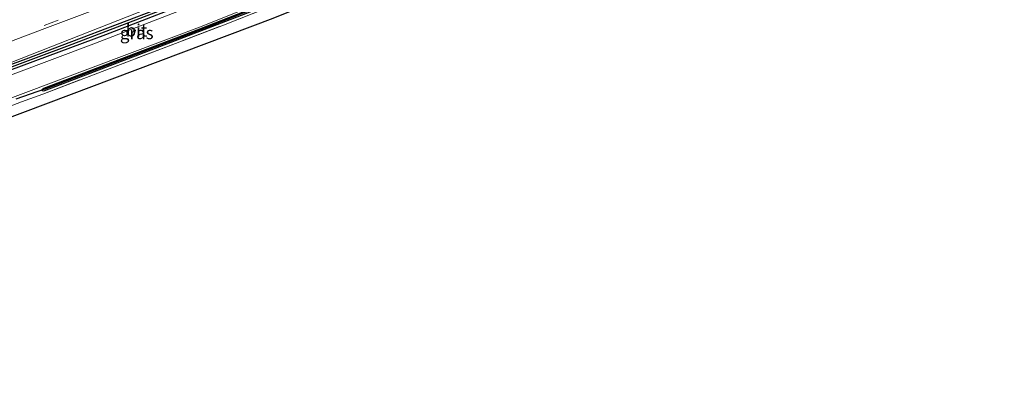
# Model space of a CAD drawing. Units: metres. Extents: x 119996 to 130002, y 544389 to 548655.
# Drawn here: x 125475 to 125673, y 545859 to 545935 of the extents above; entities that cross this region are included whole.
import ezdxf
from ezdxf.enums import TextEntityAlignment as Align

# ---------------------------------------------------------------- set-up
doc = ezdxf.new("R2010")
doc.units = ezdxf.units.M
doc.linetypes.add('IE-TERREINAFSCHEIDING', pattern=[10, 8, -2])
doc.linetypes.add('VW-3-9_STREEP', pattern=[12, 3, -9])
for name, color, linetype, lineweight in [('B-ME-GW-INSTEEKWATERGANG-L-B1', 10, 'Continuous', 25), ('B-ME-GW-KRUINLIJN-L-B1', 93, 'Continuous', 18), ('B-ME-GW-WATERGANG-GREPPEL-L-B1', 10, 'Continuous', 25), ('B-ME-IE-GRASLAND-GV-B6', 93, 'Continuous', 18), ('B-ME-IE-GRONDWERKLIJN-GROND_INGERICHT-GV-B6', 253, 'Continuous', 18), ('B-ME-IE-TERREINAFSCHEIDING-DOORGANG-L-B1', 8, 'IE-TERREINAFSCHEIDING-KUNSTMATIG-OPEN', 18), ('B-ME-IE-TERREINAFSCHEIDING-RASTERHEKWERK-L-B1', 8, 'IE-TERREINAFSCHEIDING', 18), ('B-ME-KG-KADASTRAAL-OPNAMEDTMGRENS-L-B1', 10, 'Continuous', 25), ('B-ME-KW-DUIKER-L-B1', 10, 'Continuous', 25), ('B-ME-VH-VERH_SOORT-BITUMEN-GV-B6', 8, 'IE-TERREINAFSCHEIDING-NATUURLIJK-HOUTWAL', 18), ('B-ME-VW-MARKERING-39STREEP-015-L-B1', 255, 'VW-3-9_STREEP', 18)]:
    doc.layers.add(name, color=color, linetype=linetype, lineweight=lineweight)
doc.styles.add('NLCS-ISO', font='NLCS-ISO.TTF')
doc.linetypes.add('IE-TERREINAFSCHEIDING-KUNSTMATIG-OPEN', pattern='A,7,-1.5,[67,NLCS.SHX,S=0.75,R=0,X=0,Y=0],-1.5', length=10)
doc.linetypes.add('IE-TERREINAFSCHEIDING-NATUURLIJK-HOUTWAL', pattern='A,7,-1.5,[67,NLCS.SHX,S=0.75,R=45,X=0,Y=0],-1.5,7,-1.5,[70,NLCS.SHX,S=0.75,R=0,X=0,Y=0],-1.5', length=20)

msp = doc.modelspace()

# ---------------------------------------------------------------- linework, layer by layer
at = {"layer": 'B-ME-GW-INSTEEKWATERGANG-L-B1'}
for points in [[(125458.163, 545919.971, 4.445), (125476.776, 545926.769, 4.432), (125504.309, 545937.214, 4.268), (125530.06, 545947.277, 4.125), (125555.941, 545958.122, 3.977), (125579.448, 545967.891, 3.83), (125597.081, 545975.148, 3.725), (125614.625, 545982.65, 3.619), (125637.763, 545993.025, 3.526), (125658.667, 546002.822, 3.333), (125668.857, 546007.671, 3.264)], [(125325.075, 545868.882, 4.631), (125349.389, 545878.083, 4.639), (125369.945, 545885.803, 4.593), (125391.008, 545893.629, 4.626), (125411.073, 545901.182, 4.538), (125437.973, 545911.117, 4.491), (125466.426, 545921.906, 4.399), (125492.778, 545931.643, 4.234), (125522.277, 545943.092, 4.087), (125545.217, 545952.259, 4.015), (125567.594, 545961.66, 3.918), (125585.125, 545969.292, 3.754), (125607.613, 545978.799, 3.64), (125632.823, 545989.791, 3.522), (125652.524, 545998.995, 3.383), (125669.127, 546006.779, 3.268)], [(125479.975, 545920.462, 4.365), (125480.066, 545920.708, 4.369), (125480.313, 545920.884, 4.369), (125511.66, 545932.757, 4.121), (125533.764, 545941.488, 3.956), (125551.155, 545948.649, 3.847), (125573.763, 545958.031, 3.754), (125583.068, 545961.894, 3.741), (125583.385, 545961.907, 3.75), (125583.525, 545961.715, 3.759)], [(125479.975, 545920.462, 4.365), (125480.163, 545920.341, 4.365), (125480.517, 545920.422, 4.365), (125501.868, 545928.545, 4.218), (125520.895, 545935.876, 4.129), (125542.283, 545944.394, 3.973), (125562.243, 545952.473, 3.872), (125583.203, 545961.162, 3.775), (125583.438, 545961.335, 3.775), (125583.568, 545961.657, 3.762), (125583.525, 545961.715, 3.759)]]:
    msp.add_polyline3d(points, dxfattribs=at)
at = {"layer": 'B-ME-GW-KRUINLIJN-L-B1'}
msp.add_polyline3d([(125599.063, 545977.471, 3.868), (125583.831, 545970.975, 4.011), (125564.072, 545962.293, 4.07), (125538.067, 545951.361, 4.213), (125458.163, 545919.971, 4.445)], dxfattribs=at)
at = {"layer": 'B-ME-GW-WATERGANG-GREPPEL-L-B1'}
for points in [[(125324.932, 545869.344, 4.237), (125363.162, 545883.897, 4.327), (125405.695, 545899.73, 4.34), (125445.821, 545914.71, 4.34), (125485.984, 545929.721, 4.036), (125511.079, 545939.319, 3.935), (125540.353, 545950.951, 3.741), (125571.05, 545963.834, 3.535), (125594.549, 545973.737, 3.556), (125599.262, 545975.711, 3.552), (125604.531, 545977.953, 3.552), (125610.585, 545980.535, 3.556), (125620.23, 545984.739, 3.467), (125633.439, 545990.613, 3.354), (125658.02, 546002.076, 3.181), (125668.987, 546007.241, 3.097)], [(125480.443, 545920.648, 4.095), (125514.155, 545933.5, 3.914), (125537.462, 545942.718, 3.746), (125566.967, 545954.818, 3.585), (125583.117, 545961.538, 3.446)]]:
    msp.add_polyline3d(points, dxfattribs=at)
at = {"layer": 'B-ME-IE-GRASLAND-GV-B6'}
for points in [[(125668.857, 546007.671, 3.264), (125668.987, 546007.241, 3.097), (125658.02, 546002.076, 3.181), (125633.439, 545990.613, 3.354), (125620.23, 545984.739, 3.467), (125610.585, 545980.535, 3.556), (125604.531, 545977.953, 3.552), (125599.262, 545975.711, 3.552), (125594.549, 545973.737, 3.556), (125571.05, 545963.834, 3.535), (125540.353, 545950.951, 3.741), (125511.079, 545939.319, 3.935), (125485.984, 545929.721, 4.036), (125445.821, 545914.71, 4.34)], [(125445.821, 545914.71, 4.34), (125485.984, 545929.721, 4.036), (125511.079, 545939.319, 3.935), (125540.353, 545950.951, 3.741), (125571.05, 545963.834, 3.535), (125594.549, 545973.737, 3.556), (125599.262, 545975.711, 3.552), (125604.531, 545977.953, 3.552), (125610.585, 545980.535, 3.556), (125620.23, 545984.739, 3.467), (125633.439, 545990.613, 3.354), (125658.02, 546002.076, 3.181), (125668.987, 546007.241, 3.097)], [(125668.516, 546008.791, 3.536), (125668.857, 546007.671, 3.264), (125658.667, 546002.822, 3.333), (125637.763, 545993.025, 3.526), (125614.625, 545982.65, 3.619), (125597.081, 545975.148, 3.725), (125579.448, 545967.891, 3.83), (125555.941, 545958.122, 3.977), (125530.06, 545947.277, 4.125), (125504.309, 545937.214, 4.268), (125476.776, 545926.769, 4.432), (125458.163, 545919.971, 4.445), (125538.067, 545951.361, 4.213), (125564.072, 545962.293, 4.07), (125583.831, 545970.975, 4.011), (125599.063, 545977.471, 3.868), (125599.504, 545976.564, 3.809), (125601.412, 545977.505, 3.821), (125602.121, 545978.076, 4.011), (125609.876, 545981.326, 3.914), (125628.849, 545989.811, 3.784), (125649.599, 545999.623, 3.67), (125668.516, 546008.791, 3.536)], [(125458.163, 545919.971, 4.445), (125476.776, 545926.769, 4.432), (125504.309, 545937.214, 4.268), (125530.06, 545947.277, 4.125), (125555.941, 545958.122, 3.977), (125579.448, 545967.891, 3.83), (125597.081, 545975.148, 3.725), (125614.625, 545982.65, 3.619), (125637.763, 545993.025, 3.526), (125658.667, 546002.822, 3.333), (125668.857, 546007.671, 3.264)], [(125668.987, 546007.241, 3.097), (125669.127, 546006.779, 3.268), (125652.524, 545998.995, 3.383), (125632.823, 545989.791, 3.522), (125607.613, 545978.799, 3.64), (125585.125, 545969.292, 3.754), (125567.594, 545961.66, 3.918), (125545.217, 545952.259, 4.015), (125522.277, 545943.092, 4.087), (125492.778, 545931.643, 4.234), (125466.426, 545921.906, 4.399)], [(125669.127, 546006.779, 3.268), (125669.329, 546006.116, 3.244), (125657.716, 546000.521, 3.337), (125618.333, 545982.834, 3.577), (125575.481, 545964.13, 3.843), (125531.23, 545945.543, 4.066), (125489.856, 545929.573, 4.293), (125451.123, 545915.061, 4.424)], [(125466.426, 545921.906, 4.399), (125492.778, 545931.643, 4.234), (125522.277, 545943.092, 4.087), (125545.217, 545952.259, 4.015), (125567.594, 545961.66, 3.918), (125585.125, 545969.292, 3.754), (125607.613, 545978.799, 3.64), (125632.823, 545989.791, 3.522), (125652.524, 545998.995, 3.383), (125669.127, 546006.779, 3.268)], [(125468.276, 545916.871, 4.314), (125511.563, 545933.088, 4.121), (125548.325, 545947.838, 3.868), (125596.414, 545968.661, 3.678), (125641.727, 545988.421, 3.358), (125670.541, 546002.124, 3.15)], [(125469.355, 545928.635, 4.721), (125480.524, 545932.857, 4.7), (125491.752, 545937.054, 4.647), (125502.918, 545941.41, 4.591), (125514.124, 545945.752, 4.535), (125525.231, 545950.146, 4.473), (125536.353, 545954.607, 4.419), (125547.47, 545959.174, 4.363), (125558.631, 545963.784, 4.308), (125569.673, 545968.4, 4.221), (125580.707, 545973.074, 4.167), (125591.543, 545977.647, 4.124), (125594.592, 545978.865, 4.111), (125597.28, 545980.007, 4.089), (125600.062, 545981.027, 4.086), (125601.423, 545981.3, 4.0775), (125600.655, 545978.264, 3.864), (125599.063, 545977.471, 3.868), (125583.831, 545970.975, 4.011), (125564.072, 545962.293, 4.07), (125538.067, 545951.361, 4.213), (125458.163, 545919.971, 4.445)], [(125479.975, 545920.462, 4.365), (125480.163, 545920.341, 4.365), (125480.517, 545920.422, 4.365), (125501.868, 545928.545, 4.218), (125520.895, 545935.876, 4.129), (125542.283, 545944.394, 3.973), (125562.243, 545952.473, 3.872), (125583.203, 545961.162, 3.775), (125583.438, 545961.335, 3.775), (125583.568, 545961.657, 3.762), (125583.525, 545961.715, 3.759), (125583.385, 545961.907, 3.75), (125583.068, 545961.894, 3.741), (125573.763, 545958.031, 3.754), (125551.155, 545948.649, 3.847), (125533.764, 545941.488, 3.956), (125511.66, 545932.757, 4.121), (125480.313, 545920.884, 4.369), (125480.066, 545920.708, 4.369), (125479.975, 545920.462, 4.365)], [(125583.525, 545961.715, 3.759), (125583.117, 545961.538, 3.446), (125566.967, 545954.818, 3.585), (125537.462, 545942.718, 3.746), (125514.155, 545933.5, 3.914), (125480.443, 545920.648, 4.095), (125479.975, 545920.462, 4.365), (125480.066, 545920.708, 4.369), (125480.313, 545920.884, 4.369), (125511.66, 545932.757, 4.121), (125533.764, 545941.488, 3.956), (125551.155, 545948.649, 3.847), (125573.763, 545958.031, 3.754), (125583.068, 545961.894, 3.741), (125583.385, 545961.907, 3.75), (125583.525, 545961.715, 3.759)], [(125583.525, 545961.715, 3.759), (125583.568, 545961.657, 3.762), (125583.438, 545961.335, 3.775), (125583.203, 545961.162, 3.775), (125562.243, 545952.473, 3.872), (125542.283, 545944.394, 3.973), (125520.895, 545935.876, 4.129), (125501.868, 545928.545, 4.218), (125480.517, 545920.422, 4.365), (125480.163, 545920.341, 4.365), (125479.975, 545920.462, 4.365), (125480.443, 545920.648, 4.095), (125514.155, 545933.5, 3.914), (125537.462, 545942.718, 3.746), (125566.967, 545954.818, 3.585), (125583.117, 545961.538, 3.446), (125583.525, 545961.715, 3.759)], [(125556.024, 545949.23, 3.965), (125516.379, 545933.51, 4.239), (125480.096, 545919.681, 4.382), (125475.865, 545918.125, 4.504), (125453.288, 545909.533, 4.458)]]:
    msp.add_polyline3d(points, dxfattribs=at)
at = {"layer": 'B-ME-IE-GRONDWERKLIJN-GROND_INGERICHT-GV-B6'}
msp.add_polyline3d([(125649.504, 545981.699, 3.685), (125645.794, 545979.888, 3.657), (125643.367, 545985.172, 3.548), (125586.549, 545959.106, 3.893), (125526.312, 545934.826, 4.163), (125453.4, 545907.423, 4.486), (125453.288, 545909.533, 4.458), (125475.865, 545918.125, 4.504), (125480.096, 545919.681, 4.382), (125516.379, 545933.51, 4.239), (125556.024, 545949.23, 3.965), (125581.711, 545959.533, 3.859), (125584.894, 545960.688, 3.969), (125588.682, 545962.212, 3.923), (125601.25, 545967.889, 3.758), (125620.817, 545976.679, 3.573), (125644.079, 545987.173, 3.51), (125650.724, 545989.829, 3.505), (125649.736, 545983.243, 3.651), (125649.504, 545981.699, 3.685)], dxfattribs=at)
at = {"layer": 'B-ME-IE-TERREINAFSCHEIDING-DOORGANG-L-B1'}
msp.add_line((125475.865, 545918.125, 4.504), (125480.096, 545919.681, 4.382), dxfattribs=at)
at = {"layer": 'B-ME-IE-TERREINAFSCHEIDING-RASTERHEKWERK-L-B1'}
msp.add_line((125475.865, 545918.125, 4.504), (125453.288, 545909.533, 4.458), dxfattribs=at)
msp.add_polyline3d([(125480.096, 545919.681, 4.382), (125516.379, 545933.51, 4.239), (125556.024, 545949.23, 3.965), (125581.711, 545959.533, 3.859), (125584.894, 545960.688, 3.969)], dxfattribs=at)
at = {"layer": 'B-ME-KG-KADASTRAAL-OPNAMEDTMGRENS-L-B1'}
msp.add_polyline3d([(125673.235, 545993.222, 3.383), (125649.504, 545981.699, 3.685), (125645.794, 545979.888, 3.657), (125643.367, 545985.172, 3.548), (125586.549, 545959.106, 3.893), (125526.312, 545934.826, 4.163), (125453.4, 545907.423, 4.486), (125410.932, 545891.064, 4.609), (125365.924, 545873.952, 4.626), (125365.313, 545863.919, 4.685), (125362.186, 545864.052, 4.833), (125342.305, 545865.061, 4.807), (125327.956, 545859.471, 4.969)], dxfattribs=at)
at = {"layer": 'B-ME-KW-DUIKER-L-B1'}
msp.add_line((125480.443, 545920.648, 4.095), (125474.689, 545918.656, 4.1), dxfattribs=at)
at = {"layer": 'B-ME-VH-VERH_SOORT-BITUMEN-GV-B6'}
for points in [[(125669.329, 546006.116, 3.244), (125670.541, 546002.124, 3.15), (125641.727, 545988.421, 3.358), (125596.414, 545968.661, 3.678), (125548.325, 545947.838, 3.868), (125511.563, 545933.088, 4.121), (125468.276, 545916.871, 4.314), (125425.956, 545900.86, 4.491), (125385.153, 545885.588, 4.517), (125326.628, 545863.864, 4.571), (125325.304, 545868.144, 4.625), (125363.336, 545882.357, 4.609), (125404.949, 545897.877, 4.63), (125451.123, 545915.061, 4.424), (125489.856, 545929.573, 4.293), (125531.23, 545945.543, 4.066), (125575.481, 545964.13, 3.843), (125618.333, 545982.834, 3.577), (125657.716, 546000.521, 3.337), (125669.329, 546006.116, 3.244)], [(125491.752, 545937.054, 4.647), (125480.524, 545932.857, 4.7), (125469.355, 545928.635, 4.721)]]:
    msp.add_polyline3d(points, dxfattribs=at)
at = {"layer": 'B-ME-VW-MARKERING-39STREEP-015-L-B1'}
msp.add_polyline3d([(125469.2, 545929.193, 4.725), (125480.419, 545933.459, 4.693), (125491.583, 545937.687, 4.64), (125502.773, 545942.031, 4.575), (125513.911, 545946.313, 4.518), (125525.09, 545950.769, 4.455), (125536.19, 545955.163, 4.403), (125547.302, 545959.653, 4.35), (125558.393, 545964.181, 4.295), (125569.477, 545968.863, 4.219), (125580.485, 545973.506, 4.169), (125591.447, 545978.216, 4.12), (125602.456, 545982.995, 4.054), (125613.534, 545987.886, 3.991), (125624.375, 545992.765, 3.93), (125635.309, 545997.731, 3.855), (125646.162, 546002.774, 3.798), (125656.998, 546007.873, 3.762), (125667.853, 546012.99, 3.683)], dxfattribs=at)

# ---------------------------------------------------------------- texts
at = {"layer": 'B-ME-IE-GRASLAND-GV-B6', "ltscale": 0.2, "style": 'NLCS-ISO'}
msp.add_text('gras', height=2.5, dxfattribs=at).set_placement((125498.9815, 545931.951), align=Align.MIDDLE_CENTER)
at = {"layer": 'B-ME-VH-VERH_SOORT-BITUMEN-GV-B6', "ltscale": 0.2, "style": 'NLCS-ISO'}
msp.add_text('bit', height=2.5, dxfattribs=at).set_placement((125498.9329, 545932.4727), align=Align.MIDDLE_CENTER)

doc.saveas('drawing.dxf')
